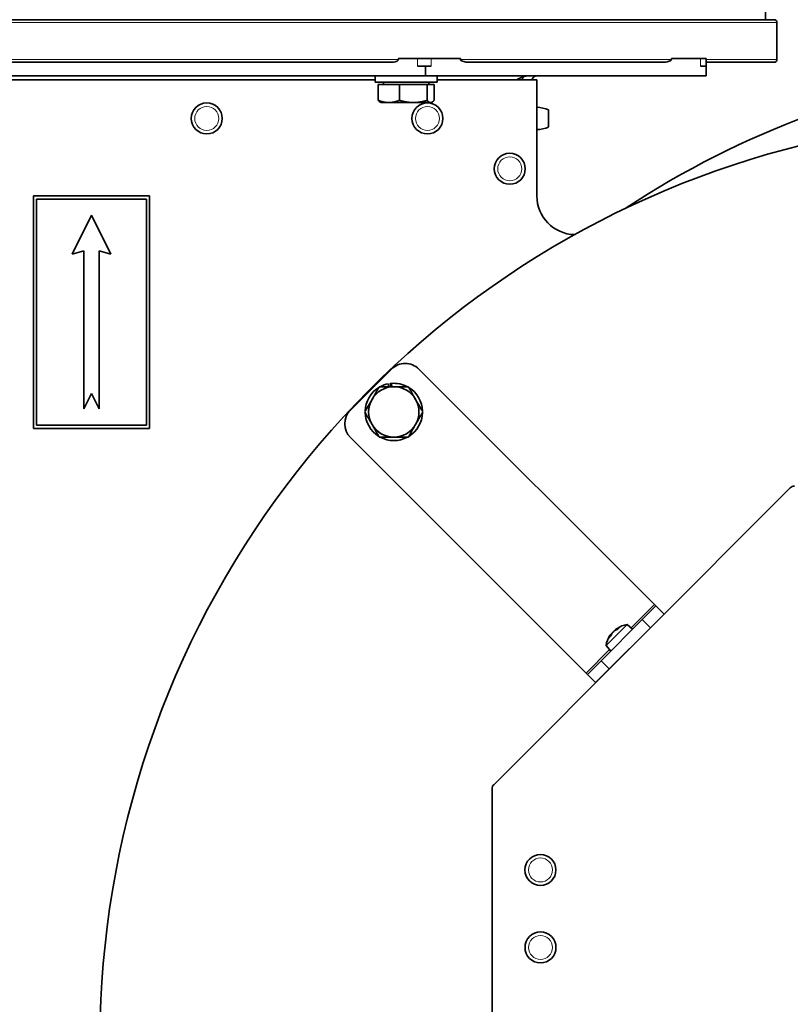
# Model space of a CAD drawing. Units: millimetres. Extents: x -353 to 5114, y -10 to 3156.
# Drawn here: x 4266 to 4465, y 2412 to 2666 of the extents above; entities that cross this region are included whole.
import ezdxf

# ---------------------------------------------------------------- set-up
doc = ezdxf.new("R2010")
doc.units = ezdxf.units.MM
doc.layers.add('Widoczne (ISO)', color=1, linetype='Continuous', lineweight=35)
doc.layers.add('Widoczne wąskie (ISO)', color=3, linetype='Continuous', lineweight=9)

msp = doc.modelspace()

# ---------------------------------------------------------------- linework, layer by layer
at = {"layer": 'Widoczne (ISO)'}
for p, q in [((4458.55, 2668.83), (4458.55, 2666.08)), ((4110.8, 2666.08), (4460.8, 2666.08)), ((4461.55, 2665.33), (4461.55, 2655.83)), ((4209.52, 2655.08), (4362.08, 2655.08)), ((4363.78, 2656.08), (4368.72, 2656.08)), ((4363.78, 2655.83), (4363.78, 2656.08)), ((4372.26, 2656.08), (4368.72, 2656.08)), ((4370.8, 2654.08), (4368.72, 2654.08)), ((4372.26, 2654.08), (4370.8, 2654.08)), ((4370.8, 2654.08), (4370.8, 2651.58)), ((4372.26, 2656.08), (4379.8, 2656.08)), ((4379.8, 2656.08), (4379.8, 2655.83)), ((4382.33, 2655.08), (4431.76, 2655.08)), ((4434.29, 2656.08), (4441.83, 2656.08)), ((4434.29, 2655.83), (4434.29, 2656.08)), ((4443.3, 2656.08), (4441.83, 2656.08)), ((4443.3, 2654.08), (4441.83, 2654.08)), ((4443.3, 2656.08), (4443.3, 2654.08)), ((4443.3, 2655.08), (4460.8, 2655.08)), ((4443.3, 2654.08), (4443.3, 2651.58)), ((4200.8, 2651.58), (4370.8, 2651.58)), ((4357.8, 2649.98), (4357.8, 2651.58)), ((4370.8, 2651.58), (4443.3, 2651.58)), ((4373.8, 2649.98), (4373.8, 2651.58)), ((4213.8, 2650.58), (4357.8, 2650.58)), ((4357.8, 2649.98), (4373.8, 2649.98)), ((4358.6, 2649.38), (4364.05, 2649.38)), ((4358.6, 2649.38), (4358.6, 2645.26)), ((4359.98, 2649.38), (4359.98, 2649.98)), ((4364.05, 2649.38), (4364.05, 2645.26)), ((4364.05, 2649.38), (4371.24, 2649.38)), ((4371.24, 2649.38), (4371.24, 2645.26)), ((4371.24, 2649.38), (4372.99, 2649.38)), ((4371.61, 2649.38), (4371.61, 2649.98)), ((4372.99, 2649.38), (4372.99, 2645.26)), ((4373.8, 2650.58), (4399.55, 2650.58)), ((4399.55, 2650.58), (4399.55, 2620.58)), ((4359.3, 2644.68), (4359.11, 2644.78)), ((4359.3, 2644.68), (4361.32, 2644.68)), ((4361.32, 2644.68), (4367.64, 2644.68)), ((4367.64, 2644.68), (4372.12, 2644.68)), ((4372.12, 2644.68), (4372.3, 2644.68)), ((4372.3, 2644.68), (4372.48, 2644.78)), ((4402.55, 2638.38), (4402.55, 2642.78)), ((4269.55, 2620.58), (4269.55, 2560.58)), ((4299.55, 2620.58), (4269.55, 2620.58)), ((4270.35, 2619.78), (4298.75, 2619.78)), ((4270.35, 2561.38), (4270.35, 2619.78)), ((4298.75, 2619.78), (4298.75, 2561.38)), ((4299.55, 2560.58), (4299.55, 2620.58)), ((4284.55, 2615.58), (4279.55, 2605.58)), ((4289.55, 2605.58), (4284.55, 2615.58)), ((4279.55, 2605.58), (4282.55, 2606.38)), ((4282.55, 2606.38), (4282.55, 2565.58)), ((4286.55, 2606.38), (4289.55, 2605.58)), ((4286.55, 2565.58), (4286.55, 2606.38)), ((4351.41, 2565.27), (4362.01, 2575.88)), ((4369.08, 2575.88), (4429.92, 2515.09)), ((4361.29, 2571.31), (4361.18, 2572.07)), ((4361.69, 2572.15), (4361.81, 2571.31)), ((4361.97, 2572.18), (4362.1, 2571.31)), ((4282.55, 2565.58), (4284.55, 2569.58)), ((4284.55, 2569.58), (4286.55, 2565.58)), ((4269.55, 2560.58), (4299.55, 2560.58)), ((4298.75, 2561.38), (4270.35, 2561.38)), ((4351.41, 2558.2), (4412.25, 2497.41)), ((4388.41, 2468.56), (4465, 2545.21)), ((4426.74, 2511.2), (4430.27, 2514.74)), ((4429.92, 2515.09), (4430.27, 2514.74)), ((4432.39, 2512.62), (4430.27, 2514.74)), ((4432.39, 2512.62), (4428.86, 2509.08)), ((4416.13, 2500.59), (4426.74, 2511.2)), ((4417.42, 2504.49), (4422.84, 2509.92)), ((4418.26, 2498.47), (4428.86, 2509.08)), ((4420.79, 2509.1), (4420.33, 2508.65)), ((4422.84, 2509.92), (4424.26, 2508.73)), ((4418.69, 2507), (4418.23, 2506.54)), ((4418.69, 2507.45), (4418.8, 2507.36)), ((4419.88, 2508.64), (4419.97, 2508.53)), ((4417.42, 2504.49), (4418.61, 2503.07)), ((4425.04, 2505.26), (4425.06, 2505.24)), ((4422.07, 2502.29), (4422.1, 2502.27)), ((4412.6, 2497.06), (4416.13, 2500.59)), ((4412.25, 2497.41), (4412.6, 2497.06)), ((4412.6, 2497.06), (4414.72, 2494.94)), ((4418.26, 2498.47), (4414.72, 2494.94)), ((4387.99, 2407.12), (4387.97, 2467.5))]:
    msp.add_line(p, q, dxfattribs=at)
for centre in [(4314.3, 2640.58), (4371.3, 2640.58), (4392.55, 2627.58), (4400.48, 2446.56), (4400.49, 2426.56)]:
    msp.add_circle(centre, 4, dxfattribs=at)
for centre, radius, start, end in [((4460.8, 2665.33), 0.75, 0, 90), ((4547.55, 2428.97), 226.13, 70.1262, 123.5289), ((4460.8, 2655.83), 0.75, 270, 0), ((4399.31, 2635.46), 8, 66.1443, 88.3132), ((4525.25, 2402.17), 238.5, 305.1509, 234.8961), ((4399.31, 2645.69), 8, 271.6868, 293.8557), ((4409.55, 2620.58), 10, 180, 268.4699), ((4365.55, 2572.34), 5, 45.0235, 135.0235), ((4362.61, 2564.81), 7.4, 121.4474, 178.5526), ((4362.61, 2564.81), 6.5, 90, 150), ((4362.61, 2564.81), 7.4, 101.1354, 118.5526), ((4362.61, 2564.81), 7.4, 94.9383, 97.1749), ((4362.61, 2564.81), 7.4, 61.4474, 94.9383), ((4362.61, 2564.81), 6.5, 30, 90), ((4362.61, 2564.81), 7.4, 1.4474, 58.5526), ((4362.61, 2564.81), 6.5, 150, 210), ((4362.61, 2564.81), 6.5, 330, 30), ((4354.94, 2561.73), 5, 135.0235, 225.0235), ((4362.61, 2564.81), 7.4, 181.4474, 238.5526), ((4362.61, 2564.81), 7.4, 301.4474, 358.5526), ((4362.61, 2564.81), 6.5, 210, 270), ((4362.61, 2564.81), 6.5, 270, 330), ((4362.61, 2564.81), 7.4, 241.4474, 298.5526), ((4466.06, 2544.15), 1.5, 90.0235, 135.0235), ((4423.84, 2503.5), 6.5, 98.8278, 123.2685), ((4423.84, 2503.5), 6.5, 146.7784, 171.2191), ((4389.47, 2467.5), 1.5, 135.0235, 180.0235), ((4506.05, 2426.67), 334, 180, 249.3995)]:
    msp.add_arc(centre, radius, start, end, dxfattribs=at)
for centre, major_axis, ratio, start_param, end_param in [((4422.58, 2504.41), (-3.38, -4.62), 0.862521, 4.301375, 4.372912), ((4423.63, 2503.34), (-3.84, 5.23), 0.820254, 6.06139, 6.239537), ((4423.99, 2503.7), (-5.23, 3.83), 0.820254, 0.043648, 0.221795), ((4422.92, 2504.75), (-4.62, -3.38), 0.862521, 5.051866, 5.123403), ((4423.55, 2503.26), (-4.08, 5.04), 0.56532, 0.229435, 0.407582), ((4424.63, 2506.46), (-5.53, 1.47), 0.077827, 6.005627, 6.077165), ((4420.87, 2502.7), (-1.47, 5.53), 0.077827, 0.206021, 0.277558), ((4424.07, 2503.78), (-5.05, 4.07), 0.56532, 5.875603, 6.05375)]:
    msp.add_ellipse(centre, major_axis=major_axis, ratio=ratio, start_param=start_param, end_param=end_param, dxfattribs=at)
for points, knots in [([(4362.08, 2655.08), (4362.34, 2655.08), (4362.66, 2655.11), (4363.09, 2655.22), (4363.3, 2655.29), (4363.55, 2655.44), (4363.65, 2655.53), (4363.74, 2655.65), (4363.76, 2655.69), (4363.78, 2655.76), (4363.78, 2655.79), (4363.78, 2655.83)], [-0.1885114, -0.1885114, -0.1885114, -0.1885114, -0.1087586, -0.1087586, -0.0543588, -0.0543588, -0.0208924, -0.0208924, -0.0097221, -0.0097221, 0, 0, 0, 0]), ([(4379.8, 2655.83), (4379.8, 2655.8), (4379.8, 2655.78), (4379.82, 2655.73), (4379.83, 2655.69), (4379.92, 2655.57), (4380.03, 2655.5), (4380.46, 2655.28), (4380.83, 2655.2), (4381.59, 2655.1), (4381.98, 2655.08), (4382.33, 2655.08)], [0, 0, 0, 0, 0.007025, 0.007025, 0.0166505, 0.0166505, 0.0600418, 0.0600418, 0.2087237, 0.2087237, 0.3574057, 0.3574057, 0.3574057, 0.3574057]), ([(4431.76, 2655.08), (4432.11, 2655.08), (4432.5, 2655.1), (4433.26, 2655.2), (4433.63, 2655.28), (4434.06, 2655.5), (4434.17, 2655.57), (4434.26, 2655.69), (4434.27, 2655.73), (4434.29, 2655.78), (4434.29, 2655.8), (4434.29, 2655.83)], [-0.3574057, -0.3574057, -0.3574057, -0.3574057, -0.2087237, -0.2087237, -0.0600418, -0.0600418, -0.0166505, -0.0166505, -0.007025, -0.007025, 0, 0, 0, 0]), ([(4394.37, 2650.58), (4394.52, 2650.66), (4394.66, 2650.73), (4395.24, 2651.03), (4395.67, 2651.23), (4396.33, 2651.43), (4396.55, 2651.49), (4396.99, 2651.56), (4397.21, 2651.58), (4397.42, 2651.58)], [0.0516111, 0.0516111, 0.0516111, 0.0516111, 0.1006508, 0.1006508, 0.252223, 0.252223, 0.3276052, 0.3276052, 0.402988, 0.402988, 0.402988, 0.402988]), ([(4395.8, 2650.58), (4395.82, 2650.78), (4395.85, 2650.97), (4395.9, 2651.22), (4395.91, 2651.26), (4395.93, 2651.3)], [0.02912433, 0.02912433, 0.02912433, 0.02912433, 0.09894327, 0.09894327, 0.11517202, 0.11517202, 0.11517202, 0.11517202]), ([(4399.55, 2651.58), (4399.38, 2651.58), (4399.22, 2651.54), (4398.84, 2651.39), (4398.64, 2651.23), (4398.44, 2650.92), (4398.39, 2650.81), (4398.34, 2650.65), (4398.33, 2650.62), (4398.32, 2650.58)], [0, 0, 0, 0, 0.1006508, 0.1006508, 0.252223, 0.252223, 0.3276052, 0.3276052, 0.3514401, 0.3514401, 0.3514401, 0.3514401]), ([(4418.63, 2507.39), (4418.64, 2507.39), (4418.64, 2507.39), (4418.65, 2507.41), (4418.67, 2507.43), (4418.69, 2507.45), (4418.69, 2507.45), (4418.69, 2507.45), (4418.69, 2507.44), (4418.68, 2507.42), (4418.66, 2507.4), (4418.64, 2507.37), (4418.64, 2507.35), (4418.63, 2507.34)], [0.0217824, 0.0217824, 0.0217824, 0.0217824, 0.02240783, 0.02240783, 0.03336567, 0.03336567, 0.04432351, 0.04432351, 0.05536278, 0.05536278, 0.06640205, 0.06640205, 0.07177154, 0.07177154, 0.07177154, 0.07177154]), ([(4418.94, 2507.65), (4418.95, 2507.67), (4418.96, 2507.69), (4419, 2507.75), (4419.02, 2507.78), (4419.07, 2507.83), (4419.1, 2507.86), (4419.15, 2507.92), (4419.18, 2507.94), (4419.21, 2507.97), (4419.23, 2507.98), (4419.24, 2507.99)], [0, 0, 0, 0, 0.01116716, 0.01116716, 0.02233431, 0.02233431, 0.03329353, 0.03329353, 0.04425275, 0.04425275, 0.04996746, 0.04996746, 0.04996746, 0.04996746]), ([(4419.34, 2508.1), (4419.34, 2508.1), (4419.35, 2508.1), (4419.36, 2508.12), (4419.38, 2508.14), (4419.43, 2508.2), (4419.46, 2508.22), (4419.52, 2508.27), (4419.55, 2508.3), (4419.6, 2508.34), (4419.63, 2508.36), (4419.66, 2508.39), (4419.67, 2508.39), (4419.68, 2508.4)], [0.02178159, 0.02178159, 0.02178159, 0.02178159, 0.02232447, 0.02232447, 0.03332398, 0.03332398, 0.04432349, 0.04432349, 0.05540619, 0.05540619, 0.06648889, 0.06648889, 0.07177464, 0.07177464, 0.07177464, 0.07177464]), ([(4419.99, 2508.7), (4419.96, 2508.69), (4419.94, 2508.67), (4419.9, 2508.65), (4419.89, 2508.64), (4419.88, 2508.64), (4419.88, 2508.64), (4419.89, 2508.65), (4419.9, 2508.66), (4419.92, 2508.68), (4419.93, 2508.69), (4419.95, 2508.7)], [0, 0, 0, 0, 0.01116716, 0.01116716, 0.02233431, 0.02233431, 0.03329353, 0.03329353, 0.04425275, 0.04425275, 0.04996652, 0.04996652, 0.04996652, 0.04996652])]:
    msp.add_open_spline(points, degree=3, knots=knots, dxfattribs=at)
for points, weights in [([(4358.6, 2645.26), (4360.06, 2644.68), (4361.32, 2644.68)], [1, 1.0379548493, 1]), ([(4359.11, 2644.78), (4358.87, 2644.92), (4358.6, 2645.26)], [1.01862644044, 1.02155827265, 1]), ([(4361.32, 2644.68), (4362.59, 2644.68), (4364.05, 2645.26)], [1, 1.0379548493, 1]), ([(4364.05, 2645.26), (4365.97, 2644.68), (4367.64, 2644.68)], [1, 1.0379548493, 1]), ([(4367.64, 2644.68), (4369.31, 2644.68), (4371.24, 2645.26)], [1, 1.0379548493, 1]), ([(4371.24, 2645.26), (4371.71, 2644.68), (4372.12, 2644.68)], [1, 1.0379548493, 1]), ([(4372.12, 2644.68), (4372.52, 2644.68), (4372.99, 2645.26)], [1, 1.0379548493, 1]), ([(4356.98, 2568.06), (4357.85, 2569.57), (4358.86, 2571.31)], [1, 1.0379548493, 1]), ([(4358.86, 2571.31), (4360.87, 2571.31), (4362.61, 2571.31)], [1, 1.0379548493, 1]), ([(4362.61, 2571.31), (4364.35, 2571.31), (4366.36, 2571.31)], [1, 1.0379548493, 1]), ([(4366.36, 2571.31), (4367.37, 2569.57), (4368.24, 2568.06)], [1, 1.0379548493, 1]), ([(4355.11, 2564.81), (4356.11, 2566.55), (4356.98, 2568.06)], [1, 1.0379548493, 1]), ([(4368.24, 2568.06), (4369.11, 2566.55), (4370.12, 2564.81)], [1, 1.0379548493, 1]), ([(4356.98, 2561.56), (4356.11, 2563.07), (4355.11, 2564.81)], [1, 1.0379548493, 1]), ([(4370.12, 2564.81), (4369.11, 2563.07), (4368.24, 2561.56)], [1, 1.0379548493, 1]), ([(4358.86, 2558.31), (4357.85, 2560.05), (4356.98, 2561.56)], [1, 1.0379548493, 1]), ([(4368.24, 2561.56), (4367.37, 2560.05), (4366.36, 2558.31)], [1, 1.0379548493, 1]), ([(4362.61, 2558.31), (4360.87, 2558.31), (4358.86, 2558.31)], [1, 1.0379548493, 1]), ([(4366.36, 2558.31), (4364.35, 2558.31), (4362.61, 2558.31)], [1, 1.0379548493, 1])]:
    msp.add_rational_spline(points, weights, degree=2, dxfattribs=at)
for points in [[(4420.79, 2509.1), (4420.8, 2509.12), (4420.82, 2509.13), (4420.84, 2509.14)], [(4418.2, 2506.49), (4418.2, 2506.51), (4418.22, 2506.53), (4418.23, 2506.54)]]:
    msp.add_open_spline(points, degree=3, dxfattribs=at)
at = {"layer": 'Widoczne wąskie (ISO)'}
for p, q in [((4110.05, 2665.33), (4461.55, 2665.33)), ((4207.81, 2655.83), (4363.78, 2655.83)), ((4368.72, 2656.08), (4368.72, 2654.08)), ((4372.26, 2656.08), (4372.26, 2654.08)), ((4379.8, 2655.83), (4434.29, 2655.83)), ((4441.83, 2656.08), (4441.83, 2654.08)), ((4443.3, 2655.83), (4461.55, 2655.83)), ((4429.92, 2515.09), (4423.88, 2509.05)), ((4420.84, 2509.14), (4420.35, 2508.65)), ((4426.74, 2511.2), (4428.86, 2509.08)), ((4418.68, 2506.98), (4418.2, 2506.49)), ((4418.63, 2507.34), (4418.75, 2507.23)), ((4419.99, 2508.7), (4420.1, 2508.58)), ((4418.29, 2503.45), (4412.25, 2497.41)), ((4418.26, 2498.47), (4416.13, 2500.59))]:
    msp.add_line(p, q, dxfattribs=at)
for centre in [(4314.3, 2640.58), (4371.3, 2640.58), (4392.55, 2627.58), (4400.48, 2446.56), (4400.49, 2426.56)]:
    msp.add_circle(centre, 3.1, dxfattribs=at)

doc.saveas('drawing.dxf')
